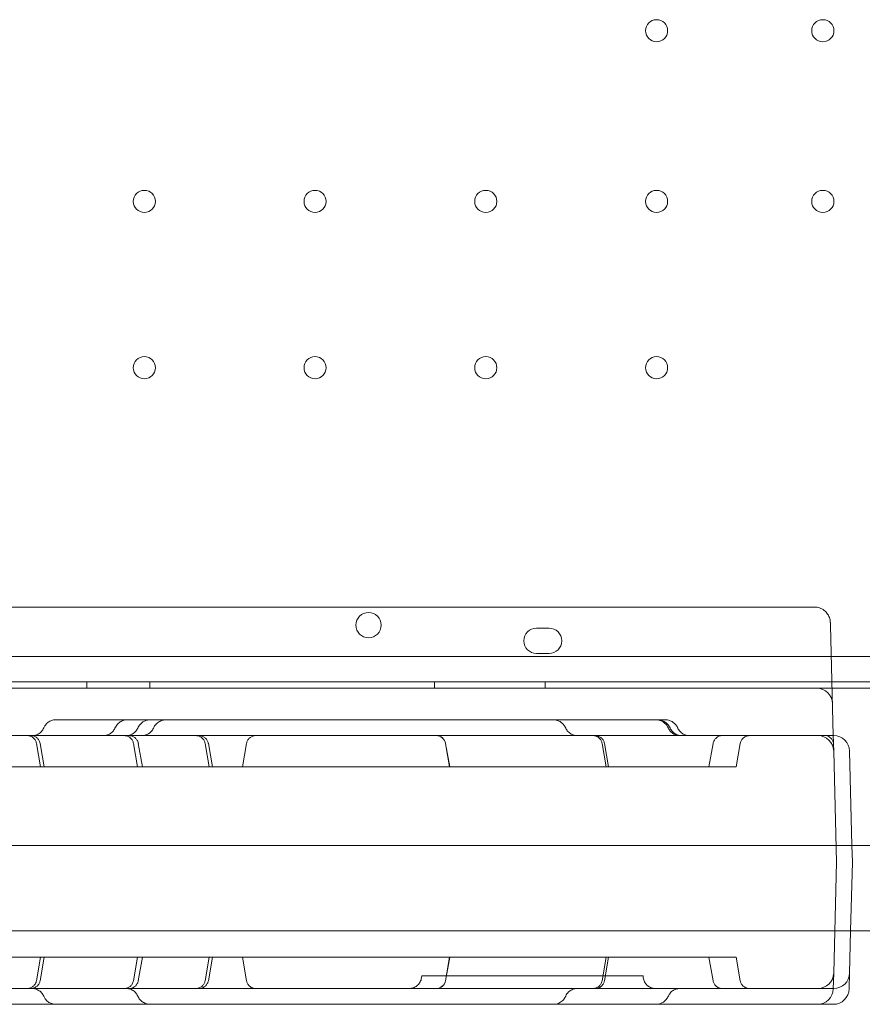
# Model space of a CAD drawing. Units: millimetres. Extents: x 13089 to 24086, y 9966 to 21818.
# Drawn here: x 21241 to 21507, y 16096 to 16408 of the extents above; entities that cross this region are included whole.
import ezdxf

# ---------------------------------------------------------------- set-up
doc = ezdxf.new("R2010")
doc.units = ezdxf.units.MM

# ---------------------------------------------------------------- blocks, each defined once
blk = doc.blocks.new('A$C57C01E59')
at = {"color": 0, "linetype": 'Continuous', "lineweight": 0}
for p, q in [((34330.82, 10158.35), (35282.78, 10158.35)), ((35282.78, 10158.35), (35282.78, 10158.35)), ((35287.77, 10153.48), (35287.78, 10153.47)), ((35287.78, 10153.47), (35287.8, 10152.56)), ((35288.71, 10117.69), (35287.8, 10152.56)), ((35198.81, 10151.69), (35194.81, 10151.69)), ((34295.82, 10142.7), (35317.78, 10142.68)), ((35194.81, 10143.69), (35198.81, 10143.69)), ((35319.61, 10134.68), (34293.99, 10134.7)), ((35052.58, 10132.69), (35052.58, 10134.69)), ((35072.58, 10132.69), (35072.58, 10134.69)), ((35162.58, 10132.69), (35162.58, 10134.69)), ((35197.58, 10132.69), (35197.58, 10134.69)), ((34325.28, 10132.69), (35288.32, 10132.68)), ((34330.28, 10132.69), (35283.32, 10132.69)), ((35283.45, 10132.69), (35283.32, 10132.69)), ((35288.32, 10132.68), (35313.06, 10132.68)), ((35288.77, 10115.58), (35288.71, 10117.69)), ((35037.99, 10107.79), (35036.68, 10115.21)), ((35037.83, 10115.21), (35039.14, 10107.79)), ((35068.66, 10107.79), (35067.36, 10115.21)), ((35068.89, 10115.21), (35070.2, 10107.79)), ((35091.33, 10107.79), (35090.03, 10115.21)), ((35091.04, 10115.21), (35092.35, 10107.79)), ((35101.8, 10107.79), (35103.11, 10115.21)), ((35167.36, 10107.79), (35166.05, 10115.21)), ((35166.08, 10115.21), (35167.39, 10107.79)), ((35216.9, 10107.79), (35215.6, 10115.21)), ((35216.34, 10115.21), (35217.65, 10107.79)), ((35249.39, 10107.79), (35250.7, 10115.21)), ((35257.96, 10107.79), (35259.27, 10115.21)), ((35288.78, 10115), (35288.84, 10112.82)), ((35289.76, 10077.69), (35288.84, 10112.82)), ((35294.62, 10082.89), (35293.84, 10112.82)), ((34901.75, 10107.79), (35256.15, 10107.79)), ((35256.15, 10107.79), (35257.96, 10107.79)), ((34323.98, 10082.89), (35289.62, 10082.89)), ((35289.62, 10082.89), (35306.9, 10082.89)), ((35294.76, 10077.69), (35294.62, 10082.89)), ((35288.84, 10042.56), (35289.76, 10077.69)), ((35294.19, 10055.89), (35294.76, 10077.69)), ((34324.41, 10055.89), (35289.19, 10055.89)), ((35289.19, 10055.89), (35306.96, 10055.89)), ((35293.84, 10042.56), (35294.19, 10055.89)), ((34901.75, 10047.59), (35256.15, 10047.59)), ((35037.99, 10047.59), (35036.68, 10040.17)), ((35037.83, 10040.17), (35039.14, 10047.59)), ((35068.66, 10047.59), (35067.36, 10040.17)), ((35068.89, 10040.17), (35070.2, 10047.59)), ((35091.33, 10047.59), (35090.03, 10040.17)), ((35091.04, 10040.17), (35092.35, 10047.59)), ((35101.8, 10047.59), (35103.11, 10040.17)), ((35167.36, 10047.59), (35166.05, 10040.17)), ((35166.08, 10040.17), (35167.39, 10047.59)), ((35216.9, 10047.59), (35215.6, 10040.17)), ((35216.34, 10040.17), (35217.65, 10047.59)), ((35249.39, 10047.59), (35250.7, 10040.17)), ((35256.15, 10047.59), (35257.96, 10047.59)), ((35257.96, 10047.59), (35259.27, 10040.17)), ((35228.53, 10041.69), (35158.53, 10041.69)), ((35288.84, 10042.56), (35288.71, 10037.56))]:
    blk.add_line(p, q, dxfattribs=at)
for centre, radius in [((35232.8, 10340.69), 3.5), ((35285.4, 10340.69), 3.5), ((35070.8, 10286.69), 3.5), ((35124.8, 10286.69), 3.5), ((35178.8, 10286.69), 3.5), ((35232.8, 10286.69), 3.5), ((35285.4, 10286.69), 3.5), ((35070.8, 10234.09), 3.5), ((35124.8, 10234.09), 3.5), ((35178.8, 10234.09), 3.5), ((35232.8, 10234.09), 3.5), ((35141.72, 10152.66), 4)]:
    blk.add_circle(centre, radius, dxfattribs=at)
for centre, radius, start, end in [((35194.81, 10147.69), 4, 89.9994, 269.9994), ((35198.81, 10147.69), 4, 269.9994, 89.9994), ((35283.45, 10127.69), 5, 1.5, 90), ((35283.84, 10112.69), 5, 1.5, 90), ((35288.84, 10112.69), 5, 1.5, 90), ((35283.84, 10042.69), 5, 270, 358.5), ((35288.84, 10042.69), 5, 270, 358.5), ((35283.71, 10037.69), 5, 270, 358.5), ((35288.71, 10037.69), 5, 270, 358.5)]:
    blk.add_arc(centre, radius, start, end, dxfattribs=at)
for centre, start_param, end_param in [((35163.1, 10114.69), 1.745329, 3.141593), ((35163.12, 10114.69), 1.745329, 3.141593), ((35163.1, 10040.69), 0, 1.396263), ((35163.12, 10040.69), 0, 1.396263)]:
    blk.add_ellipse(centre, major_axis=(0, -3), ratio=0.999979, start_param=start_param, end_param=end_param, dxfattribs=at)
for points, knots in [([(35282.78, 10158.35), (35283.32, 10158.35), (35283.86, 10158.26), (35284.89, 10157.92), (35285.38, 10157.65), (35286.24, 10157), (35286.62, 10156.59), (35287.23, 10155.69), (35287.46, 10155.19), (35287.65, 10154.47), (35287.69, 10154.27), (35287.74, 10153.98), (35287.75, 10153.88), (35287.76, 10153.72), (35287.77, 10153.67), (35287.77, 10153.6), (35287.77, 10153.57), (35287.77, 10153.53), (35287.77, 10153.51), (35287.77, 10153.49), (35287.77, 10153.49), (35287.77, 10153.48), (35287.77, 10153.48), (35287.77, 10153.48), (35287.77, 10153.48), (35287.77, 10153.48), (35287.77, 10153.48), (35287.77, 10153.48), (35287.77, 10153.48), (35287.77, 10153.48), (35287.77, 10153.48), (35287.77, 10153.48)], [0, 0, 0, 0, 1.620574, 1.620574, 3.24605, 3.24605, 4.871302, 4.871302, 6.496507, 6.496507, 7.096203, 7.096203, 7.400096, 7.400096, 7.552562, 7.552562, 7.62886, 7.62886, 7.686084, 7.686084, 7.691448, 7.691448, 7.692698, 7.692698, 7.693323, 7.693323, 7.69348, 7.69348, 7.693558, 7.693558, 7.693597, 7.693597, 7.693597, 7.693597]), ([(35038.97, 10120.12), (35039.11, 10120.44), (35039.29, 10120.75), (35039.74, 10121.36), (35040.03, 10121.66), (35040.7, 10122.14), (35041.07, 10122.34), (35041.88, 10122.62), (35042.33, 10122.69), (35042.77, 10122.69)], [0, 0, 0, 0, 1.075593, 1.075593, 2.312716, 2.312716, 3.540816, 3.540816, 4.880304, 4.880304, 4.880304, 4.880304]), ([(35042.77, 10122.69), (35046.01, 10122.69), (35049.24, 10122.69), (35059.6, 10122.69), (35066.78, 10122.69), (35078.27, 10122.69), (35082.55, 10122.69), (35090.02, 10122.69), (35093.23, 10122.69), (35099.21, 10122.69), (35102, 10122.69), (35107.5, 10122.69), (35110.21, 10122.69), (35116.29, 10122.69), (35119.64, 10122.69), (35128.35, 10122.69), (35133.71, 10122.69), (35143.8, 10122.69), (35148.52, 10122.69), (35156.06, 10122.69), (35158.86, 10122.69), (35163.96, 10122.69), (35166.27, 10122.69), (35171.05, 10122.69), (35173.52, 10122.69), (35178.72, 10122.69), (35181.46, 10122.69), (35187.37, 10122.69), (35190.55, 10122.69), (35195.87, 10122.69), (35198.03, 10122.69), (35200.18, 10122.69)], [0, 0, 0, 0, 10.000231, 10.000231, 31.895663, 31.895663, 44.734264, 44.734264, 54.318108, 54.318108, 62.765274, 62.765274, 71.136651, 71.136651, 81.60489, 81.60489, 98.369862, 98.369862, 112.66375, 112.66375, 121.036922, 121.036922, 128.004, 128.004, 135.573943, 135.573943, 144.132602, 144.132602, 154.261752, 154.261752, 161.224908, 161.224908, 161.224908, 161.224908]), ([(35061.49, 10120.05), (35061.7, 10120.51), (35061.99, 10120.95), (35062.52, 10121.51), (35062.7, 10121.68), (35063.27, 10122.11), (35063.69, 10122.34), (35064.56, 10122.62), (35065.01, 10122.69), (35065.44, 10122.69)], [0, 0, 0, 0, 1.557385, 1.557385, 2.315967, 2.315967, 3.720678, 3.720678, 5.048401, 5.048401, 5.048401, 5.048401]), ([(35068.72, 10120.07), (35068.77, 10120.18), (35068.82, 10120.29), (35068.99, 10120.61), (35069.12, 10120.82), (35069.51, 10121.32), (35069.79, 10121.6), (35070.27, 10121.97), (35070.45, 10122.09), (35070.91, 10122.34), (35071.19, 10122.45), (35071.85, 10122.64), (35072.23, 10122.69), (35072.61, 10122.69)], [0, 0, 0, 0, 0.375281, 0.375281, 1.110304, 1.110304, 2.302566, 2.302566, 2.951157, 2.951157, 3.856903, 3.856903, 5.0025, 5.0025, 5.0025, 5.0025]), ([(35073.64, 10120.02), (35073.79, 10120.35), (35073.99, 10120.68), (35074.52, 10121.35), (35074.88, 10121.68), (35075.68, 10122.22), (35076.14, 10122.44), (35076.97, 10122.65), (35077.33, 10122.69), (35077.69, 10122.69)], [0, 0, 0, 0, 1.130818, 1.130818, 2.577524, 2.577524, 4.074165, 4.074165, 5.145551, 5.145551, 5.145551, 5.145551]), ([(35200.18, 10122.69), (35201.6, 10122.69), (35203.02, 10122.69), (35207.41, 10122.69), (35210.36, 10122.69), (35216.74, 10122.69), (35220.16, 10122.69), (35226.6, 10122.69), (35229.63, 10122.69), (35232.65, 10122.69)], [131.851113, 131.851113, 131.851113, 131.851113, 136.203437, 136.203437, 145.395759, 145.395759, 156.233444, 156.233444, 165.933636, 165.933636, 165.933636, 165.933636]), ([(35200.18, 10122.69), (35200.59, 10122.69), (35201, 10122.63), (35201.8, 10122.39), (35202.19, 10122.19), (35202.84, 10121.74), (35203.11, 10121.5), (35203.59, 10120.94), (35203.8, 10120.63), (35204.01, 10120.22), (35204.05, 10120.14), (35204.08, 10120.07)], [0, 0, 0, 0, 1.23017, 1.23017, 2.5087, 2.5087, 3.607047, 3.607047, 4.753572, 4.753572, 5.004736, 5.004736, 5.004736, 5.004736]), ([(35232.65, 10122.69), (35233.06, 10122.69), (35233.48, 10122.63), (35234.29, 10122.38), (35234.68, 10122.18), (35235.34, 10121.72), (35235.62, 10121.46), (35236.09, 10120.9), (35236.28, 10120.6), (35236.47, 10120.22), (35236.51, 10120.15), (35236.54, 10120.07)], [0, 0, 0, 0, 1.242271, 1.242271, 2.526812, 2.526812, 3.679548, 3.679548, 4.743545, 4.743545, 4.991365, 4.991365, 4.991365, 4.991365]), ([(35233.19, 10122.69), (35233.59, 10122.69), (35233.99, 10122.63), (35234.78, 10122.4), (35235.17, 10122.21), (35235.79, 10121.8), (35236.04, 10121.58), (35236.59, 10121), (35236.86, 10120.61), (35237.08, 10120.14), (35237.1, 10120.1), (35237.12, 10120.06)], [0, 0, 0, 0, 1.202313, 1.202313, 2.465857, 2.465857, 3.47079, 3.47079, 4.886522, 4.886522, 5.033832, 5.033832, 5.033832, 5.033832]), ([(35235.62, 10122.69), (35236.03, 10122.69), (35236.44, 10122.63), (35237.24, 10122.38), (35237.64, 10122.19), (35238.29, 10121.73), (35238.56, 10121.49), (35239.04, 10120.93), (35239.24, 10120.62), (35239.45, 10120.22), (35239.48, 10120.15), (35239.52, 10120.07)], [0, 0, 0, 0, 1.234914, 1.234914, 2.515858, 2.515858, 3.635923, 3.635923, 4.746761, 4.746761, 4.999534, 4.999534, 4.999534, 4.999534]), ([(34344.75, 10117.69), (34369.7, 10117.69), (34431.52, 10117.69), (34530.21, 10117.69), (34640.83, 10117.69), (34751.44, 10117.69), (34862.06, 10117.69), (34972.67, 10117.69), (35083.29, 10117.69), (35182.01, 10117.69), (35243.87, 10117.69), (35268.85, 10117.69)], [0.0356723, 0.0356723, 0.0356723, 0.0356723, 0.1105175, 0.2211326, 0.3317477, 0.4423628, 0.552978, 0.6635931, 0.7742082, 0.8848233, 0.9597661, 0.9597661, 0.9597661, 0.9597661]), ([(35036.68, 10115.21), (35036.62, 10115.53), (35036.51, 10115.84), (35036.2, 10116.41), (35035.99, 10116.68), (35035.52, 10117.12), (35035.24, 10117.3), (35034.64, 10117.56), (35034.32, 10117.65), (35033.9, 10117.69), (35033.81, 10117.69), (35033.72, 10117.69)], [0, 0, 0, 0, 0.972534, 0.972534, 1.947973, 1.947973, 2.923092, 2.923092, 3.897962, 3.897962, 4.172096, 4.172096, 4.172096, 4.172096]), ([(35034.88, 10117.69), (35035.07, 10117.69), (35035.26, 10117.67), (35035.77, 10117.57), (35036.08, 10117.46), (35036.65, 10117.13), (35036.91, 10116.92), (35037.34, 10116.43), (35037.52, 10116.15), (35037.73, 10115.64), (35037.79, 10115.43), (35037.83, 10115.21)], [0, 0, 0, 0, 0.570816, 0.570816, 1.556859, 1.556859, 2.531053, 2.531053, 3.505962, 3.505962, 4.172384, 4.172384, 4.172384, 4.172384]), ([(35035.29, 10117.69), (35035.54, 10117.69), (35035.79, 10117.71), (35036.47, 10117.84), (35036.88, 10117.99), (35037.64, 10118.42), (35037.99, 10118.7), (35038.56, 10119.35), (35038.8, 10119.72), (35038.97, 10120.12)], [0, 0, 0, 0, 0.751875, 0.751875, 2.051675, 2.051675, 3.352018, 3.352018, 4.648863, 4.648863, 4.648863, 4.648863]), ([(35057.85, 10117.69), (35058.08, 10117.69), (35058.32, 10117.71), (35058.98, 10117.83), (35059.4, 10117.98), (35060.16, 10118.39), (35060.51, 10118.67), (35061.08, 10119.3), (35061.32, 10119.66), (35061.49, 10120.05)], [0, 0, 0, 0, 0.70593, 0.70593, 2.006165, 2.006165, 3.307746, 3.307746, 4.57305, 4.57305, 4.57305, 4.57305]), ([(35067.36, 10115.21), (35067.3, 10115.53), (35067.19, 10115.84), (35066.88, 10116.41), (35066.68, 10116.67), (35066.22, 10117.1), (35065.94, 10117.28), (35065.37, 10117.55), (35065.05, 10117.64), (35064.62, 10117.68), (35064.51, 10117.69), (35064.4, 10117.69)], [0, 0, 0, 0, 0.973652, 0.973652, 1.92955, 1.92955, 2.885356, 2.885356, 3.840296, 3.840296, 4.174582, 4.174582, 4.174582, 4.174582]), ([(35065.06, 10117.69), (35065.29, 10117.69), (35065.53, 10117.71), (35066.18, 10117.83), (35066.6, 10117.97), (35067.36, 10118.39), (35067.71, 10118.66), (35068.3, 10119.3), (35068.54, 10119.67), (35068.72, 10120.07)], [0, 0, 0, 0, 0.699137, 0.699137, 1.998972, 1.998972, 3.299234, 3.299234, 4.595884, 4.595884, 4.595884, 4.595884]), ([(35065.94, 10117.69), (35066.11, 10117.69), (35066.29, 10117.67), (35066.78, 10117.59), (35067.09, 10117.48), (35067.66, 10117.17), (35067.93, 10116.96), (35068.37, 10116.48), (35068.55, 10116.2), (35068.78, 10115.68), (35068.85, 10115.45), (35068.9, 10115.21)], [0, 0, 0, 0, 0.518203, 0.518203, 1.493481, 1.493481, 2.468342, 2.468342, 3.451365, 3.451365, 4.173476, 4.173476, 4.173476, 4.173476]), ([(35070, 10117.69), (35070.23, 10117.69), (35070.45, 10117.71), (35071.1, 10117.82), (35071.52, 10117.96), (35072.28, 10118.37), (35072.64, 10118.65), (35073.22, 10119.27), (35073.46, 10119.63), (35073.64, 10120.02)], [0, 0, 0, 0, 0.671347, 0.671347, 1.97144, 1.97144, 3.272982, 3.272982, 4.538286, 4.538286, 4.538286, 4.538286]), ([(35090.03, 10115.21), (35089.97, 10115.53), (35089.86, 10115.84), (35089.55, 10116.41), (35089.35, 10116.67), (35088.89, 10117.1), (35088.61, 10117.28), (35088.03, 10117.55), (35087.72, 10117.64), (35087.29, 10117.68), (35087.18, 10117.69), (35087.07, 10117.69)], [0, 0, 0, 0, 0.973171, 0.973171, 1.928727, 1.928727, 2.884605, 2.884605, 3.840101, 3.840101, 4.173131, 4.173131, 4.173131, 4.173131]), ([(35088.08, 10117.69), (35088.41, 10117.69), (35088.73, 10117.64), (35089.34, 10117.43), (35089.64, 10117.28), (35090.15, 10116.88), (35090.38, 10116.64), (35090.75, 10116.1), (35090.89, 10115.8), (35091, 10115.4), (35091.02, 10115.3), (35091.04, 10115.21)], [0, 0, 0, 0, 0.961503, 0.961503, 1.935066, 1.935066, 2.908803, 2.908803, 3.883529, 3.883529, 4.16843, 4.16843, 4.16843, 4.16843]), ([(35106.06, 10117.69), (35105.98, 10117.69), (35105.89, 10117.69), (35105.48, 10117.65), (35105.15, 10117.57), (35104.56, 10117.31), (35104.28, 10117.12), (35103.8, 10116.69), (35103.59, 10116.42), (35103.28, 10115.85), (35103.16, 10115.53), (35103.11, 10115.21)], [0, 0, 0, 0, 0.261903, 0.261903, 1.236888, 1.236888, 2.212037, 2.212037, 3.186945, 3.186945, 4.172051, 4.172051, 4.172051, 4.172051]), ([(35204.08, 10120.07), (35204.26, 10119.67), (35204.5, 10119.3), (35205.09, 10118.66), (35205.44, 10118.39), (35206.2, 10117.97), (35206.62, 10117.83), (35207.27, 10117.71), (35207.51, 10117.69), (35207.74, 10117.69)], [0, 0, 0, 0, 1.29654, 1.29654, 2.596809, 2.596809, 3.896669, 3.896669, 4.593888, 4.593888, 4.593888, 4.593888]), ([(35215.6, 10115.21), (35215.54, 10115.53), (35215.43, 10115.84), (35215.12, 10116.41), (35214.91, 10116.68), (35214.43, 10117.12), (35214.16, 10117.3), (35213.56, 10117.56), (35213.24, 10117.65), (35212.82, 10117.69), (35212.73, 10117.69), (35212.64, 10117.69)], [0, 0, 0, 0, 0.972472, 0.972472, 1.947867, 1.947867, 2.922995, 2.922995, 3.89794, 3.89794, 4.171901, 4.171901, 4.171901, 4.171901]), ([(35213.39, 10117.69), (35213.45, 10117.69), (35213.51, 10117.69), (35213.74, 10117.67), (35213.92, 10117.65), (35214.41, 10117.53), (35214.72, 10117.4), (35215.27, 10117.04), (35215.52, 10116.82), (35215.93, 10116.31), (35216.09, 10116.02), (35216.26, 10115.55), (35216.31, 10115.38), (35216.34, 10115.21)], [0, 0, 0, 0, 0.177153, 0.177153, 0.710418, 0.710418, 1.697603, 1.697603, 2.672074, 2.672074, 3.647148, 3.647148, 4.173705, 4.173705, 4.173705, 4.173705]), ([(35236.54, 10120.07), (35236.72, 10119.68), (35236.96, 10119.31), (35237.54, 10118.67), (35237.89, 10118.39), (35238.65, 10117.98), (35239.07, 10117.83), (35239.73, 10117.71), (35239.97, 10117.69), (35240.2, 10117.69)], [0, 0, 0, 0, 1.296577, 1.296577, 2.596836, 2.596836, 3.896626, 3.896626, 4.600134, 4.600134, 4.600134, 4.600134]), ([(35237.12, 10120.05), (35237.3, 10119.66), (35237.54, 10119.29), (35238.13, 10118.65), (35238.48, 10118.38), (35239.24, 10117.97), (35239.66, 10117.82), (35240.2, 10117.73), (35240.31, 10117.71), (35240.48, 10117.7), (35240.54, 10117.7), (35240.63, 10117.69), (35240.66, 10117.69), (35240.7, 10117.69), (35240.72, 10117.69), (35240.74, 10117.69), (35240.74, 10117.69), (35240.75, 10117.69), (35240.76, 10117.69), (35240.76, 10117.69), (35240.76, 10117.69), (35240.77, 10117.69), (35240.77, 10117.69), (35240.77, 10117.69), (35240.77, 10117.69), (35240.77, 10117.69), (35240.77, 10117.69), (35240.77, 10117.69), (35240.77, 10117.69), (35240.77, 10117.69), (35240.77, 10117.69), (35240.77, 10117.69)], [0, 0, 0, 0, 1.297739, 1.297739, 2.597462, 2.597462, 3.894041, 3.894041, 4.237056, 4.237056, 4.409737, 4.409737, 4.496226, 4.496226, 4.539488, 4.539488, 4.561122, 4.561122, 4.571939, 4.571939, 4.574644, 4.574644, 4.575658, 4.575658, 4.57588, 4.57588, 4.575987, 4.575987, 4.576, 4.576, 4.582756, 4.582756, 4.582756, 4.582756]), ([(35239.52, 10120.07), (35239.69, 10119.67), (35239.93, 10119.3), (35240.52, 10118.66), (35240.87, 10118.39), (35241.63, 10117.97), (35242.05, 10117.83), (35242.7, 10117.71), (35242.94, 10117.69), (35243.17, 10117.69)], [0, 0, 0, 0, 1.297834, 1.297834, 2.597782, 2.597782, 3.894847, 3.894847, 4.596974, 4.596974, 4.596974, 4.596974]), ([(35253.65, 10117.69), (35253.6, 10117.69), (35253.55, 10117.69), (35253.18, 10117.67), (35252.85, 10117.6), (35252.25, 10117.36), (35251.96, 10117.19), (35251.47, 10116.77), (35251.25, 10116.51), (35250.9, 10115.92), (35250.76, 10115.57), (35250.7, 10115.21)], [0, 0, 0, 0, 0.153082, 0.153082, 1.12808, 1.12808, 2.103373, 2.103373, 3.074005, 3.074005, 4.16918, 4.16918, 4.16918, 4.16918]), ([(35262.23, 10117.69), (35262.12, 10117.69), (35262.02, 10117.68), (35261.82, 10117.66), (35261.72, 10117.65), (35261.3, 10117.56), (35260.99, 10117.44), (35260.43, 10117.11), (35260.17, 10116.9), (35259.74, 10116.4), (35259.57, 10116.11), (35259.37, 10115.62), (35259.31, 10115.42), (35259.27, 10115.21)], [0, 0, 0, 0, 0.309321, 0.309321, 0.615365, 0.615365, 1.590524, 1.590524, 2.56531, 2.56531, 3.550897, 3.550897, 4.174363, 4.174363, 4.174363, 4.174363]), ([(35268.85, 10117.69), (35269.34, 10117.69), (35269.83, 10117.69), (35270.81, 10117.69), (35271.29, 10117.69), (35272.25, 10117.69), (35272.72, 10117.69), (35273.31, 10117.69), (35273.43, 10117.69), (35273.66, 10117.69), (35273.78, 10117.69), (35274.13, 10117.69), (35274.36, 10117.69), (35275.04, 10117.69), (35275.48, 10117.69), (35276.34, 10117.69), (35276.76, 10117.69), (35277.37, 10117.69), (35277.57, 10117.69), (35277.87, 10117.69), (35277.97, 10117.69), (35278.16, 10117.69), (35278.26, 10117.69), (35278.74, 10117.69), (35279.1, 10117.69), (35279.79, 10117.69), (35280.12, 10117.69), (35280.74, 10117.69), (35281.03, 10117.69), (35281.38, 10117.69), (35281.44, 10117.69), (35281.58, 10117.69), (35281.64, 10117.69), (35281.83, 10117.69), (35281.95, 10117.69), (35282.3, 10117.69), (35282.72, 10117.69), (35283.05, 10117.69), (35283.26, 10117.69), (35283.33, 10117.69), (35283.45, 10117.69), (35283.5, 10117.69), (35283.65, 10117.69), (35283.79, 10117.69), (35283.84, 10117.69), (35283.84, 10117.69)], [0, 0, 0, 0, 0.0625, 0.0625, 0.125, 0.125, 0.1875, 0.1875, 0.203125, 0.203125, 0.21875, 0.21875, 0.25, 0.25, 0.3125, 0.3125, 0.375, 0.375, 0.40625, 0.40625, 0.421875, 0.421875, 0.4375, 0.4375, 0.5, 0.5, 0.5625, 0.5625, 0.625, 0.625, 0.640625, 0.640625, 0.65625, 0.65625, 0.6875, 0.6875, 0.75, 0.8125, 0.8125, 0.84375, 0.84375, 0.875, 0.875, 0.9375, 1, 1, 1, 1]), ([(35283.84, 10117.69), (35283.84, 10117.69), (35283.87, 10117.69), (35283.98, 10117.69), (35284.07, 10117.69), (35284.24, 10117.69), (35284.3, 10117.69), (35284.4, 10117.69), (35284.44, 10117.69), (35284.52, 10117.69), (35284.56, 10117.69), (35284.77, 10117.69), (35284.96, 10117.69), (35285.4, 10117.69), (35285.64, 10117.69), (35285.97, 10117.69), (35286.04, 10117.69), (35286.18, 10117.69), (35286.25, 10117.69), (35286.47, 10117.69), (35286.62, 10117.69), (35287.08, 10117.69), (35287.41, 10117.69), (35288.1, 10117.69), (35288.46, 10117.69), (35288.84, 10117.69)], [0, 0, 0, 0, 0.125, 0.125, 0.25, 0.25, 0.3125, 0.3125, 0.34375, 0.34375, 0.375, 0.375, 0.5, 0.5, 0.625, 0.625, 0.65625, 0.65625, 0.6875, 0.6875, 0.75, 0.75, 0.875, 0.875, 1, 1, 1, 1]), ([(35286.63, 10117.74), (35286.63, 10117.74), (35286.65, 10117.74), (35286.75, 10117.72), (35286.84, 10117.72), (35287.11, 10117.7), (35287.29, 10117.69), (35287.55, 10117.69), (35287.6, 10117.69), (35287.65, 10117.69)], [6.866253, 6.866253, 6.866253, 6.866253, 7.418958, 7.418958, 8.156347, 8.156347, 9.083513, 9.083513, 9.300242, 9.300242, 9.300242, 9.300242]), ([(35288.78, 10115), (35288.78, 10115.08), (35288.77, 10115.2), (35288.71, 10115.53), (35288.65, 10115.73), (35288.44, 10116.22), (35288.26, 10116.51), (35287.75, 10117.13), (35287.36, 10117.42), (35286.92, 10117.65), (35286.8, 10117.69), (35286.68, 10117.73), (35286.65, 10117.74), (35286.63, 10117.74), (35286.63, 10117.74), (35286.63, 10117.74)], [0, 0, 0, 0, 0.951906, 0.951906, 1.958252, 1.958252, 3.389692, 3.389692, 5.373032, 5.373032, 6.191931, 6.191931, 6.662701, 6.662701, 6.866253, 6.866253, 6.866253, 6.866253]), ([(35033.72, 10037.69), (35033.72, 10037.69), (35033.72, 10037.69), (35033.72, 10037.69), (35033.72, 10037.69), (35033.72, 10037.69), (35033.72, 10037.69), (35033.72, 10037.69), (35033.72, 10037.69), (35033.72, 10037.69), (35033.73, 10037.69), (35033.73, 10037.69), (35033.73, 10037.69), (35033.73, 10037.69), (35033.73, 10037.69), (35033.74, 10037.69), (35033.75, 10037.69), (35033.76, 10037.69), (35033.77, 10037.69), (35033.8, 10037.69), (35033.82, 10037.69), (35034.17, 10037.7), (35034.5, 10037.77), (35035.1, 10038.01), (35035.39, 10038.17), (35035.89, 10038.59), (35036.11, 10038.84), (35036.47, 10039.43), (35036.61, 10039.8), (35036.68, 10040.17)], [0, 0, 0, 0, 0.001511, 0.001511, 0.00156, 0.00156, 0.001664, 0.001664, 0.001901, 0.001901, 0.003802, 0.003802, 0.007605, 0.007605, 0.015209, 0.015209, 0.030418, 0.030418, 0.060833, 0.060833, 0.12164, 0.12164, 1.096467, 1.096467, 2.071765, 2.071765, 3.041095, 3.041095, 4.169814, 4.169814, 4.169814, 4.169814]), ([(35037.83, 10040.17), (35037.77, 10039.85), (35037.66, 10039.54), (35037.35, 10038.97), (35037.15, 10038.7), (35036.67, 10038.26), (35036.39, 10038.08), (35035.79, 10037.82), (35035.47, 10037.73), (35035.06, 10037.69), (35034.97, 10037.69), (35034.88, 10037.69)], [0, 0, 0, 0, 0.9726, 0.9726, 1.948088, 1.948088, 2.923196, 2.923196, 3.897986, 3.897986, 4.170355, 4.170355, 4.170355, 4.170355]), ([(35064.4, 10037.69), (35064.45, 10037.69), (35064.5, 10037.69), (35064.86, 10037.71), (35065.18, 10037.77), (35065.78, 10038), (35066.06, 10038.17), (35066.55, 10038.57), (35066.77, 10038.81), (35067.14, 10039.41), (35067.29, 10039.78), (35067.36, 10040.17)], [0, 0, 0, 0, 0.145538, 0.145538, 1.100318, 1.100318, 2.056225, 2.056225, 3.004333, 3.004333, 4.171674, 4.171674, 4.171674, 4.171674]), ([(35068.9, 10040.17), (35068.84, 10039.85), (35068.73, 10039.54), (35068.42, 10038.97), (35068.21, 10038.7), (35067.73, 10038.26), (35067.46, 10038.08), (35066.86, 10037.82), (35066.54, 10037.73), (35066.16, 10037.7), (35066.11, 10037.69), (35066.04, 10037.69), (35066.01, 10037.69), (35065.97, 10037.69), (35065.96, 10037.69), (35065.95, 10037.69), (35065.94, 10037.69), (35065.94, 10037.69), (35065.94, 10037.69), (35065.94, 10037.69), (35065.94, 10037.69), (35065.94, 10037.69), (35065.94, 10037.69), (35065.94, 10037.69), (35065.94, 10037.69), (35065.94, 10037.69), (35065.94, 10037.69), (35065.94, 10037.69), (35065.94, 10037.69), (35065.94, 10037.69), (35065.93, 10037.69), (35065.92, 10037.69), (35065.91, 10037.69), (35065.89, 10037.69), (35065.89, 10037.69), (35065.88, 10037.69), (35065.87, 10037.69), (35065.86, 10037.69), (35065.85, 10037.69), (35065.84, 10037.69), (35065.84, 10037.69), (35065.83, 10037.69), (35065.83, 10037.69), (35065.82, 10037.69), (35065.82, 10037.69), (35065.82, 10037.69), (35065.81, 10037.69), (35065.81, 10037.69), (35065.81, 10037.69), (35065.81, 10037.69), (35065.81, 10037.69), (35065.81, 10037.69), (35065.81, 10037.69), (35065.81, 10037.69), (35065.81, 10037.69), (35065.81, 10037.69), (35065.81, 10037.69), (35065.81, 10037.69), (35065.81, 10037.69), (35065.81, 10037.69)], [0, 0, 0, 0, 0.972182, 0.972182, 1.947366, 1.947366, 2.922542, 2.922542, 3.897837, 3.897837, 4.048915, 4.048915, 4.124627, 4.124627, 4.162503, 4.162503, 4.169605, 4.169605, 4.171104, 4.171104, 4.171479, 4.171479, 4.171573, 4.171573, 4.17162, 4.17162, 4.171655, 4.171655, 4.219704, 4.219704, 4.291884, 4.291884, 4.370921, 4.370921, 4.410136, 4.410136, 4.439537, 4.439537, 4.483663, 4.483663, 4.500196, 4.500196, 4.512595, 4.512595, 4.524594, 4.524594, 4.530593, 4.530593, 4.532092, 4.532092, 4.533592, 4.533592, 4.533967, 4.533967, 4.534342, 4.534342, 4.534529, 4.534529, 4.534623, 4.534623, 4.534623, 4.534623]), ([(35087.07, 10037.69), (35087.2, 10037.69), (35087.33, 10037.7), (35087.77, 10037.75), (35088.08, 10037.85), (35088.65, 10038.12), (35088.92, 10038.31), (35089.38, 10038.75), (35089.58, 10039.01), (35089.87, 10039.57), (35089.97, 10039.87), (35090.03, 10040.17)], [0, 0, 0, 0, 0.380871, 0.380871, 1.336387, 1.336387, 2.292221, 2.292221, 3.249515, 3.249515, 4.173648, 4.173648, 4.173648, 4.173648]), ([(35091.04, 10040.17), (35090.98, 10039.85), (35090.87, 10039.53), (35090.56, 10038.96), (35090.35, 10038.7), (35089.87, 10038.26), (35089.59, 10038.08), (35089, 10037.81), (35088.68, 10037.73), (35088.27, 10037.69), (35088.17, 10037.69), (35088.08, 10037.69)], [0, 0, 0, 0, 0.973256, 0.973256, 1.949221, 1.949221, 2.924221, 2.924221, 3.89822, 3.89822, 4.168257, 4.168257, 4.168257, 4.168257]), ([(35103.11, 10040.17), (35103.16, 10039.85), (35103.27, 10039.54), (35103.59, 10038.97), (35103.79, 10038.7), (35104.27, 10038.26), (35104.55, 10038.08), (35105.14, 10037.82), (35105.47, 10037.73), (35105.88, 10037.69), (35105.97, 10037.69), (35106.06, 10037.69)], [0, 0, 0, 0, 0.972437, 0.972437, 1.947806, 1.947806, 2.92294, 2.92294, 3.897928, 3.897928, 4.172205, 4.172205, 4.172205, 4.172205]), ([(35154.53, 10037.69), (35154.75, 10037.69), (35154.98, 10037.71), (35155.42, 10037.79), (35155.64, 10037.84), (35156.25, 10038.06), (35156.65, 10038.27), (35157.33, 10038.8), (35157.63, 10039.13), (35158.11, 10039.86), (35158.29, 10040.27), (35158.48, 10041.02), (35158.53, 10041.35), (35158.53, 10041.69)], [0, 0, 0, 0, 0.68157, 0.68157, 1.343863, 1.343863, 2.644074, 2.644074, 3.943968, 3.943968, 5.253603, 5.253603, 6.261315, 6.261315, 6.261315, 6.261315]), ([(35212.64, 10037.69), (35212.84, 10037.69), (35213.04, 10037.71), (35213.55, 10037.81), (35213.86, 10037.93), (35214.42, 10038.25), (35214.68, 10038.47), (35215.11, 10038.96), (35215.29, 10039.24), (35215.5, 10039.75), (35215.56, 10039.96), (35215.6, 10040.17)], [0, 0, 0, 0, 0.590832, 0.590832, 1.565849, 1.565849, 2.540683, 2.540683, 3.52583, 3.52583, 4.173949, 4.173949, 4.173949, 4.173949]), ([(35216.34, 10040.17), (35216.28, 10039.85), (35216.17, 10039.54), (35215.86, 10038.97), (35215.66, 10038.7), (35215.18, 10038.26), (35214.9, 10038.08), (35214.31, 10037.82), (35213.98, 10037.73), (35213.61, 10037.7), (35213.57, 10037.69), (35213.5, 10037.69), (35213.47, 10037.69), (35213.44, 10037.69), (35213.43, 10037.69), (35213.41, 10037.69), (35213.4, 10037.69), (35213.4, 10037.69), (35213.39, 10037.69), (35213.39, 10037.69), (35213.39, 10037.69), (35213.39, 10037.69), (35213.39, 10037.69), (35213.39, 10037.69), (35213.39, 10037.69), (35213.39, 10037.69), (35213.39, 10037.69), (35213.39, 10037.69)], [0, 0, 0, 0, 0.972437, 0.972437, 1.947806, 1.947806, 2.92294, 2.92294, 3.897928, 3.897928, 4.037818, 4.037818, 4.107903, 4.107903, 4.142962, 4.142962, 4.160494, 4.160494, 4.167069, 4.167069, 4.170069, 4.170069, 4.170819, 4.170819, 4.171007, 4.171007, 4.17104, 4.17104, 4.17104, 4.17104]), ([(35228.53, 10041.69), (35228.53, 10041.26), (35228.6, 10040.82), (35228.87, 10040), (35229.08, 10039.61), (35229.61, 10038.92), (35229.93, 10038.61), (35230.65, 10038.13), (35231.06, 10037.94), (35231.64, 10037.78), (35231.82, 10037.75), (35232.08, 10037.71), (35232.17, 10037.7), (35232.3, 10037.7), (35232.35, 10037.69), (35232.44, 10037.69), (35232.48, 10037.69), (35232.53, 10037.69)], [0, 0, 0, 0, 1.296417, 1.296417, 2.596782, 2.596782, 3.896996, 3.896996, 5.197202, 5.197202, 5.723395, 5.723395, 5.990777, 5.990777, 6.125018, 6.125018, 6.259586, 6.259586, 6.259586, 6.259586]), ([(35250.7, 10040.17), (35250.76, 10039.85), (35250.87, 10039.54), (35251.18, 10038.97), (35251.38, 10038.7), (35251.86, 10038.26), (35252.14, 10038.08), (35252.73, 10037.82), (35253.06, 10037.73), (35253.47, 10037.69), (35253.56, 10037.69), (35253.65, 10037.69)], [0, 0, 0, 0, 0.972412, 0.972412, 1.947763, 1.947763, 2.922901, 2.922901, 3.897919, 3.897919, 4.172043, 4.172043, 4.172043, 4.172043]), ([(35259.27, 10040.17), (35259.33, 10039.85), (35259.44, 10039.54), (35259.75, 10038.97), (35259.96, 10038.7), (35260.43, 10038.26), (35260.71, 10038.08), (35261.31, 10037.82), (35261.63, 10037.73), (35262.04, 10037.69), (35262.14, 10037.69), (35262.23, 10037.69)], [0, 0, 0, 0, 0.972311, 0.972311, 1.947589, 1.947589, 2.922743, 2.922743, 3.897883, 3.897883, 4.171495, 4.171495, 4.171495, 4.171495]), ([(35293.84, 10042.56), (35293.84, 10042.56), (35293.84, 10042.49), (35293.83, 10042.31), (35293.83, 10042.27), (35293.83, 10042.18), (35293.83, 10042.13), (35293.82, 10041.97), (35293.82, 10041.85), (35293.81, 10041.43), (35293.8, 10041.08), (35293.78, 10040.25), (35293.77, 10039.78), (35293.75, 10039.23)], [0, 0, 0, 0, 0.25, 0.25, 0.3125, 0.3125, 0.375, 0.375, 0.5, 0.5, 0.75, 0.75, 1, 1, 1, 1]), ([(35268.85, 10037.69), (35243.87, 10037.69), (35182.01, 10037.69), (35083.29, 10037.69), (34972.67, 10037.69), (34862.06, 10037.69), (34751.44, 10037.69), (34640.83, 10037.69), (34530.21, 10037.69), (34431.52, 10037.69), (34369.7, 10037.69), (34344.75, 10037.69)], [0.0356723, 0.0356723, 0.0356723, 0.0356723, 0.1106151, 0.2212302, 0.3318453, 0.4424604, 0.5530756, 0.6636907, 0.7743058, 0.8849209, 0.9597661, 0.9597661, 0.9597661, 0.9597661]), ([(35038.97, 10035.26), (35038.8, 10035.66), (35038.56, 10036.03), (35037.99, 10036.68), (35037.64, 10036.96), (35036.88, 10037.38), (35036.47, 10037.54), (35035.8, 10037.67), (35035.54, 10037.69), (35035.29, 10037.69)], [0, 0, 0, 0, 1.297341, 1.297341, 2.597833, 2.597833, 3.897105, 3.897105, 4.64971, 4.64971, 4.64971, 4.64971]), ([(35068.72, 10035.31), (35068.54, 10035.71), (35068.3, 10036.08), (35067.71, 10036.72), (35067.36, 10036.99), (35066.6, 10037.41), (35066.18, 10037.55), (35065.53, 10037.67), (35065.29, 10037.69), (35065.06, 10037.69)], [0, 0, 0, 0, 1.297833, 1.297833, 2.597776, 2.597776, 3.894827, 3.894827, 4.596612, 4.596612, 4.596612, 4.596612]), ([(35207.74, 10037.69), (35207.59, 10037.69), (35207.44, 10037.68), (35206.86, 10037.62), (35206.43, 10037.5), (35205.65, 10037.13), (35205.29, 10036.88), (35204.6, 10036.23), (35204.29, 10035.79), (35204.08, 10035.31)], [0, 0, 0, 0, 0.445085, 0.445085, 1.745634, 1.745634, 3.035721, 3.035721, 4.590371, 4.590371, 4.590371, 4.590371]), ([(35240.2, 10037.69), (35240.05, 10037.69), (35239.9, 10037.68), (35239.6, 10037.65), (35239.45, 10037.62), (35238.89, 10037.49), (35238.48, 10037.32), (35237.73, 10036.87), (35237.4, 10036.58), (35236.89, 10035.96), (35236.69, 10035.64), (35236.54, 10035.31)], [0, 0, 0, 0, 0.452004, 0.452004, 0.898273, 0.898273, 2.198172, 2.198172, 3.505108, 3.505108, 4.602815, 4.602815, 4.602815, 4.602815]), ([(35283.84, 10037.69), (35283.84, 10037.69), (35283.82, 10037.69), (35283.72, 10037.69), (35283.65, 10037.69), (35283.46, 10037.69), (35283.34, 10037.69), (35283.16, 10037.69), (35283.13, 10037.69), (35283.05, 10037.69), (35283.01, 10037.69), (35282.88, 10037.69), (35282.79, 10037.69), (35282.51, 10037.69), (35282.3, 10037.69), (35281.84, 10037.69), (35281.59, 10037.69), (35281.19, 10037.69), (35281.04, 10037.69), (35280.82, 10037.69), (35280.75, 10037.69), (35280.6, 10037.69), (35280.52, 10037.69), (35280.13, 10037.69), (35279.8, 10037.69), (35279.11, 10037.69), (35278.75, 10037.69), (35277.99, 10037.69), (35277.6, 10037.69), (35277.09, 10037.69), (35276.98, 10037.69), (35276.78, 10037.69), (35276.67, 10037.69), (35276.35, 10037.69), (35276.14, 10037.69), (35275.49, 10037.69), (35274.61, 10037.69), (35273.69, 10037.69), (35272.98, 10037.69), (35272.75, 10037.69), (35272.27, 10037.69), (35272.03, 10037.69), (35271.3, 10037.69), (35270.33, 10037.69), (35269.34, 10037.69), (35268.85, 10037.69)], [0, 0, 0, 0, 0.0625, 0.0625, 0.125, 0.125, 0.1875, 0.1875, 0.203125, 0.203125, 0.21875, 0.21875, 0.25, 0.25, 0.3125, 0.3125, 0.375, 0.375, 0.40625, 0.40625, 0.421875, 0.421875, 0.4375, 0.4375, 0.5, 0.5, 0.5625, 0.5625, 0.625, 0.625, 0.640625, 0.640625, 0.65625, 0.65625, 0.6875, 0.6875, 0.75, 0.8125, 0.8125, 0.84375, 0.84375, 0.875, 0.875, 0.9375, 1, 1, 1, 1]), ([(35288.84, 10037.69), (35288.46, 10037.69), (35288.1, 10037.69), (35287.41, 10037.69), (35287.08, 10037.69), (35286.62, 10037.69), (35286.47, 10037.69), (35286.26, 10037.69), (35286.19, 10037.69), (35286.05, 10037.69), (35285.98, 10037.69), (35285.64, 10037.69), (35285.4, 10037.69), (35284.97, 10037.69), (35284.77, 10037.69), (35284.56, 10037.69), (35284.52, 10037.69), (35284.45, 10037.69), (35284.41, 10037.69), (35284.3, 10037.69), (35284.24, 10037.69), (35284.07, 10037.69), (35283.98, 10037.69), (35283.87, 10037.69), (35283.84, 10037.69), (35283.84, 10037.69)], [0, 0, 0, 0, 0.125, 0.125, 0.25, 0.25, 0.3125, 0.3125, 0.34375, 0.34375, 0.375, 0.375, 0.5, 0.5, 0.625, 0.625, 0.65625, 0.65625, 0.6875, 0.6875, 0.75, 0.75, 0.875, 0.875, 1, 1, 1, 1]), ([(35293.75, 10039.23), (35293.75, 10038.95), (35293.74, 10038.71), (35293.73, 10038.4), (35293.73, 10038.3), (35293.73, 10038.17), (35293.72, 10038.13), (35293.72, 10038.05), (35293.72, 10038.01), (35293.72, 10037.84), (35293.71, 10037.73), (35293.71, 10037.59), (35293.71, 10037.56), (35293.71, 10037.56)], [0, 0, 0, 0, 0.25, 0.25, 0.375, 0.375, 0.4375, 0.4375, 0.5, 0.5, 0.75, 0.75, 1, 1, 1, 1]), ([(35042.77, 10032.69), (35042.34, 10032.69), (35041.9, 10032.76), (35041.08, 10033.03), (35040.68, 10033.24), (35039.99, 10033.76), (35039.68, 10034.08), (35039.25, 10034.69), (35039.09, 10034.97), (35038.97, 10035.26)], [0, 0, 0, 0, 1.303099, 1.303099, 2.608878, 2.608878, 3.915975, 3.915975, 4.880293, 4.880293, 4.880293, 4.880293]), ([(35072.61, 10032.69), (35072.2, 10032.69), (35071.78, 10032.75), (35070.98, 10033), (35070.59, 10033.19), (35069.94, 10033.65), (35069.65, 10033.91), (35069.13, 10034.53), (35068.89, 10034.91), (35068.72, 10035.31)], [0, 0, 0, 0, 1.244165, 1.244165, 2.516634, 2.516634, 3.667548, 3.667548, 4.996275, 4.996275, 4.996275, 4.996275]), ([(35204.08, 10035.31), (35204.02, 10035.18), (35203.96, 10035.06), (35203.69, 10034.57), (35203.43, 10034.22), (35202.79, 10033.58), (35202.38, 10033.29), (35201.58, 10032.91), (35201.19, 10032.79), (35200.6, 10032.7), (35200.39, 10032.69), (35200.18, 10032.69)], [0.001614, 0.001614, 0.001614, 0.001614, 0.428803, 0.428803, 1.706933, 1.706933, 3.189297, 3.189297, 4.371154, 4.371154, 5.000973, 5.000973, 5.000973, 5.000973]), ([(35236.54, 10035.31), (35236.5, 10035.21), (35236.46, 10035.13), (35236.37, 10034.95), (35236.32, 10034.87), (35236.15, 10034.58), (35236, 10034.37), (35235.59, 10033.89), (35235.3, 10033.63), (35234.69, 10033.21), (35234.37, 10033.05), (35233.66, 10032.79), (35233.26, 10032.71), (35232.79, 10032.69), (35232.72, 10032.69), (35232.65, 10032.69)], [0, 0, 0, 0, 0.304873, 0.304873, 0.598025, 0.598025, 1.343928, 1.343928, 2.520664, 2.520664, 3.582202, 3.582202, 4.787712, 4.787712, 4.993803, 4.993803, 4.993803, 4.993803]), ([(35042.77, 10032.69), (35041.32, 10032.69), (35039.87, 10032.69), (35038.42, 10032.69), (35035.96, 10032.69), (35033.49, 10032.69), (35031.03, 10032.69), (35029.26, 10032.69), (35027.49, 10032.69), (35025.73, 10032.69)], [0.26292634, 0.26292634, 0.26292634, 0.26292634, 0.26729871, 0.26729871, 0.26729871, 0.27474122, 0.27474122, 0.27474122, 0.28008504, 0.28008504, 0.28008504, 0.28008504]), ([(35200.18, 10032.69), (35197.09, 10032.69), (35193.98, 10032.69), (35185.29, 10032.69), (35179.63, 10032.69), (35170.38, 10032.69), (35166.84, 10032.69), (35160.63, 10032.69), (35157.95, 10032.69), (35152.94, 10032.69), (35150.61, 10032.69), (35145.85, 10032.69), (35143.43, 10032.69), (35138.19, 10032.69), (35135.37, 10032.69), (35128.91, 10032.69), (35125.28, 10032.69), (35116, 10032.69), (35110.33, 10032.69), (35100.49, 10032.69), (35096.35, 10032.69), (35089.45, 10032.69), (35086.67, 10032.69), (35080.99, 10032.69), (35078.08, 10032.69), (35071.97, 10032.69), (35068.77, 10032.69), (35061.92, 10032.69), (35058.28, 10032.69), (35050.67, 10032.69), (35046.72, 10032.69), (35042.77, 10032.69)], [0.000134, 0.000134, 0.000134, 0.000134, 10.000524, 10.000524, 27.811408, 27.811408, 38.531271, 38.531271, 46.541889, 46.541889, 53.55818, 53.55818, 60.932057, 60.932057, 69.65814, 69.65814, 81.017126, 81.017126, 98.666193, 98.666193, 111.097207, 111.097207, 119.408364, 119.408364, 128.154335, 128.154335, 137.848181, 137.848181, 149.020048, 149.020048, 161.227708, 161.227708, 161.227708, 161.227708]), ([(35232.65, 10032.69), (35229.54, 10032.69), (35226.42, 10032.69), (35216.81, 10032.69), (35210.26, 10032.69), (35202.44, 10032.69), (35201.31, 10032.69), (35200.18, 10032.69)], [0.00012, 0.00012, 0.00012, 0.00012, 10.000293, 10.000293, 30.607098, 30.607098, 34.072883, 34.072883, 34.072883, 34.072883]), ([(35288.71, 10032.69), (35286.8, 10032.69), (35284.88, 10032.69), (35282.96, 10032.69), (35281.08, 10032.69), (35279.2, 10032.69), (35277.31, 10032.69), (35275.45, 10032.69), (35273.59, 10032.69), (35271.73, 10032.69), (35269.9, 10032.69), (35268.06, 10032.69), (35266.22, 10032.69), (35265.33, 10032.69), (35264.44, 10032.69), (35263.55, 10032.69), (35262.16, 10032.69), (35260.76, 10032.69), (35259.36, 10032.69), (35257.98, 10032.69), (35256.59, 10032.69), (35255.2, 10032.69), (35253.83, 10032.69), (35252.46, 10032.69), (35251.08, 10032.69), (35249.72, 10032.69), (35248.36, 10032.69), (35246.99, 10032.69), (35245.65, 10032.69), (35244.3, 10032.69), (35242.94, 10032.69), (35241.61, 10032.69), (35240.27, 10032.69), (35238.93, 10032.69), (35237.6, 10032.69), (35236.27, 10032.69), (35234.94, 10032.69), (35234.18, 10032.69), (35233.42, 10032.69), (35232.65, 10032.69)], [0.00510919, 0.00510919, 0.00510919, 0.00510919, 0.01111327, 0.01111327, 0.01111327, 0.01698826, 0.01698826, 0.01698826, 0.02274897, 0.02274897, 0.02274897, 0.02839405, 0.02839405, 0.02839405, 0.03111643, 0.03111643, 0.03111643, 0.03538334, 0.03538334, 0.03538334, 0.03960616, 0.03960616, 0.03960616, 0.04378616, 0.04378616, 0.04378616, 0.0479241, 0.0479241, 0.0479241, 0.05202084, 0.05202084, 0.05202084, 0.05607806, 0.05607806, 0.05607806, 0.06009865, 0.06009865, 0.06009865, 0.06239566, 0.06239566, 0.06239566, 0.06239566])]:
    blk.add_open_spline(points, degree=3, knots=knots, dxfattribs=at)
for points in [[(35042.77, 10122.69), (35042.77, 10122.69), (35042.77, 10122.69), (35042.77, 10122.69)], [(35065.44, 10122.69), (35065.44, 10122.69), (35065.44, 10122.69), (35065.45, 10122.69)], [(35072.61, 10122.69), (35072.61, 10122.69), (35072.61, 10122.69), (35072.61, 10122.69)], [(35077.69, 10122.69), (35077.69, 10122.69), (35077.69, 10122.69), (35077.69, 10122.69)], [(35200.18, 10122.69), (35200.18, 10122.69), (35200.18, 10122.69), (35200.18, 10122.69)], [(35232.65, 10122.69), (35232.65, 10122.69), (35232.65, 10122.69), (35232.65, 10122.69)], [(35232.65, 10122.69), (35232.83, 10122.69), (35233.01, 10122.69), (35233.19, 10122.69)], [(35233.19, 10122.69), (35233.19, 10122.69), (35233.19, 10122.69), (35233.19, 10122.69)], [(35233.19, 10122.69), (35234, 10122.69), (35234.81, 10122.69), (35235.62, 10122.69)], [(35235.62, 10122.69), (35235.62, 10122.69), (35235.62, 10122.69), (35235.62, 10122.69)], [(35038.97, 10120.12), (35038.97, 10120.12), (35038.97, 10120.12), (35038.97, 10120.12)], [(35061.49, 10120.05), (35061.49, 10120.05), (35061.49, 10120.05), (35061.49, 10120.05)], [(35068.72, 10120.07), (35068.72, 10120.07), (35068.72, 10120.07), (35068.72, 10120.07)], [(35073.64, 10120.02), (35073.64, 10120.02), (35073.64, 10120.02), (35073.64, 10120.02)], [(35204.08, 10120.07), (35204.08, 10120.07), (35204.08, 10120.07), (35204.08, 10120.07)], [(35236.54, 10120.07), (35236.54, 10120.07), (35236.54, 10120.07), (35236.54, 10120.07)], [(35237.12, 10120.05), (35237.12, 10120.05), (35237.12, 10120.06), (35237.12, 10120.06)], [(35239.52, 10120.07), (35239.52, 10120.07), (35239.52, 10120.07), (35239.52, 10120.07)], [(35103.11, 10115.21), (35103.11, 10115.21), (35103.11, 10115.21), (35103.11, 10115.21)], [(35259.27, 10115.21), (35259.27, 10115.21), (35259.27, 10115.21), (35259.27, 10115.21)], [(35288.77, 10115.58), (35288.77, 10115.38), (35288.78, 10115.19), (35288.78, 10115)], [(35103.11, 10040.17), (35103.11, 10040.17), (35103.11, 10040.17), (35103.11, 10040.17)], [(35259.27, 10040.17), (35259.27, 10040.17), (35259.27, 10040.17), (35259.27, 10040.17)], [(35038.97, 10035.26), (35038.97, 10035.26), (35038.97, 10035.26), (35038.97, 10035.26)], [(35068.72, 10035.31), (35068.72, 10035.31), (35068.72, 10035.31), (35068.72, 10035.31)], [(35204.08, 10035.31), (35204.08, 10035.31), (35204.08, 10035.31), (35204.08, 10035.31)], [(35204.08, 10035.31), (35204.08, 10035.31), (35204.08, 10035.31), (35204.08, 10035.31)], [(35236.54, 10035.31), (35236.54, 10035.31), (35236.54, 10035.31), (35236.54, 10035.31)], [(35042.77, 10032.69), (35042.77, 10032.69), (35042.77, 10032.69), (35042.77, 10032.69)], [(35072.61, 10032.69), (35072.61, 10032.69), (35072.61, 10032.69), (35072.61, 10032.69)], [(35200.18, 10032.69), (35200.18, 10032.69), (35200.18, 10032.69), (35200.18, 10032.69)], [(35232.65, 10032.69), (35232.65, 10032.69), (35232.65, 10032.69), (35232.65, 10032.69)]]:
    blk.add_open_spline(points, degree=3, dxfattribs=at)

msp = doc.modelspace()

# ---------------------------------------------------------------- block references
msp.add_blockref('A$C57C01E59', (-13790.62, 6063.38))

doc.saveas('drawing.dxf')
